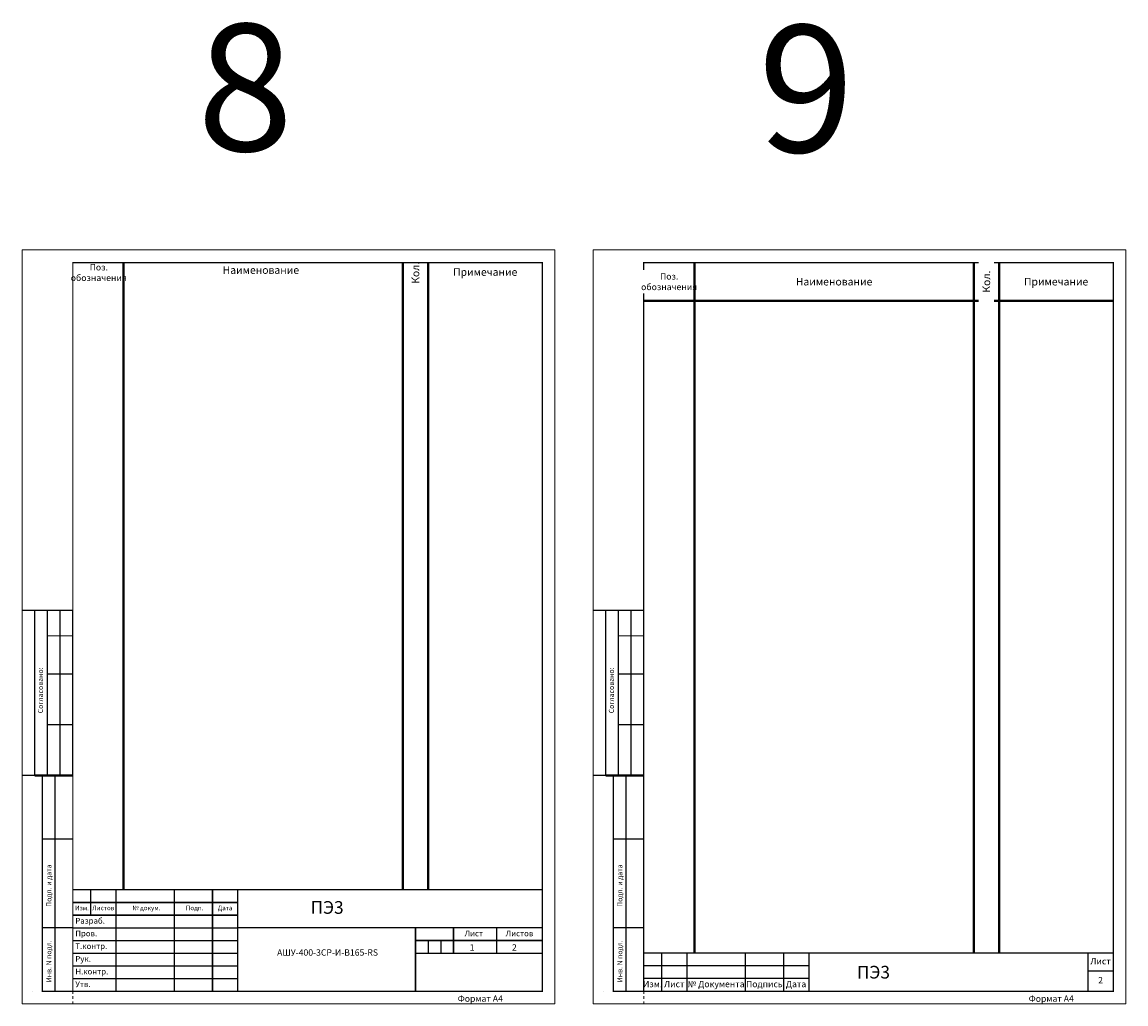
# Model space of a CAD drawing. Units: millimetres. Extents: x -451 to 5798, y 0 to 387.
# Drawn here: x 2688 to 3123, y 0 to 387 of the extents above; entities that cross this region are included whole.
import ezdxf
from ezdxf.enums import TextEntityAlignment as Align

# ---------------------------------------------------------------- set-up
doc = ezdxf.new("R2010")
doc.units = ezdxf.units.MM
doc.linetypes.add('JIS_02_1.0', pattern=[2, 1, -1])
doc.layers.add('11', color=203, linetype='Continuous')
doc.layers.add('ЛИСТ', color=4, linetype='Continuous')
doc.styles.add('TEXT', font='isocpeur.ttf')

# ---------------------------------------------------------------- blocks, each defined once
blk = doc.blocks.new('Штамп текст')
at = {"ltscale": 4}
for p, q in [((-178, 40), (-178, 30)), ((-168, 40), (-168, 0)), ((-145, 40), (-145, 0)), ((-130, 40), (-130, 0)), ((-185, 35), (-120, 35)), ((-185, 30), (-120, 30)), ((-185, 25), (-120, 25)), ((-50, 25), (-50, 0)), ((-35, 25), (-35, 15)), ((-18, 25), (-18, 15)), ((-185, 20), (-120, 20)), ((-50, 20), (0, 20)), ((-45, 20), (-45, 15)), ((-40, 20), (-40, 15)), ((-185, 15), (-120, 15)), ((-50, 15), (0, 15)), ((-185, 10), (-120, 10)), ((-185, 5), (-120, 5))]:
    blk.add_line(p, q, dxfattribs=at)
at = {"ltscale": 4, "const_width": 0.5}
blk.add_lwpolyline([(-185, 0), (0, 0), (0, 40), (-185, 40)], close=True, dxfattribs=at)
at = {"const_width": 0.5}
for points in [[(-178, 40), (-178, 30)], [(-168, 40), (-168, 0)], [(-145, 40), (-145, 0)], [(-130, 40), (-130, 0)], [(-185, 35), (-120, 35)], [(-185, 30), (-120, 30.01)], [(-50, 25), (-50, 0)], [(-35, 25), (-35, 15)], [(-18, 25), (-18, 15)], [(-50, 20), (0, 20)], [(-50, 15), (0, 15)]]:
    blk.add_lwpolyline(points, dxfattribs=at)
at = {"ltscale": 4, "const_width": 0.5}
for points in [[(-120, 40), (-120, 0)], [(-120, 25), (0, 25)]]:
    blk.add_lwpolyline(points, dxfattribs=at)
at = {"style": 'TEXT'}
for s, height, p in [('Изм.', 1.806, (-181.4, 32.79)), ('Листов', 1.806, (-173, 32.8)), ('№ докум.', 1.806, (-156, 32.8)), ('Подп.', 1.806, (-137, 32.8)), ('Дата', 1.806, (-125, 32.8)), ('Лист', 2.257, (-27, 22.75)), ('Листов', 2.257, (-9, 22.75))]:
    blk.add_text(s, height=height, dxfattribs=at).set_placement(p, align=Align.MIDDLE_CENTER)
for s, p in [('Разраб.', (-184, 27.75)), ('Пров.', (-184, 22.75)), ('Т.контр.', (-184, 17.75)), ('Рук.', (-184, 12.75)), ('Н.контр.', (-184, 7.75)), ('Утв.', (-184, 2.75))]:
    blk.add_text(s, height=2.257, dxfattribs=at).set_placement(p, align=Align.MIDDLE_LEFT)
blk = doc.blocks.new('A4')
at = {"lineweight": 5}
for p, q in [((0, 0), (0, 297)), ((0, 297), (210, 297)), ((210, 297), (210, 0)), ((0, 0), (210, 0))]:
    blk.add_line(p, q, dxfattribs=at)
for p, q in [((5, 155), (0, 155)), ((5, 90), (0, 90))]:
    blk.add_line(p, q)
at = {"lineweight": 40}
blk.add_line((20, 90), (8, 90), dxfattribs=at)
at = {"lineweight": 13}
blk.add_line((4.25, 5), (4.25, 5), dxfattribs=at)
at = {"linetype": 'JIS_02_1.0', "lineweight": 0}
blk.add_line((20, 0), (20, 5), dxfattribs=at)
at = {"const_width": 0.5}
for points in [[(20, 5), (20, 292), (205, 292), (205, 5), (20, 5)], [(20, 5), (13, 5), (13, 90), (20, 90), (20, 90), (8, 90), (8, 5), (13, 5)], [(20, 90), (8, 90)], [(20, 90), (8, 90)], [(20, 65), (8, 65)], [(20, 30), (8, 30)], [(20, 5), (20, 5)]]:
    blk.add_lwpolyline(points, dxfattribs=at)
at = {"lineweight": -2, "const_width": 0.5}
for points in [[(20, 155), (5, 155)], [(5, 90), (5, 155)], [(10, 90), (10, 155)], [(10, 145), (20, 145)], [(10, 130), (20, 130)], [(10, 110), (20, 110)], [(5, 90), (20, 90)]]:
    blk.add_lwpolyline(points, dxfattribs=at)
at = {"linetype": 'Continuous', "lineweight": 25}
for points in [[(15, 90), (15, 155)], [(20, 90), (20, 155)]]:
    blk.add_lwpolyline(points, dxfattribs=at)
at = {"lineweight": 40}
blk.add_lwpolyline([(20, 90), (5, 90)], dxfattribs=at)
at = {"linetype": 'Continuous', "style": 'TEXT'}
for s, p in [('Подп. и дата', (11.56, 38.23)), ('Инв. N подл.', (11.56, 8.51))]:
    blk.add_text(s, height=2, rotation=90, dxfattribs=at).set_placement(p)
at = {"color": 0, "linetype": 'Continuous', "style": 'TEXT'}
blk.add_text('Формат А4', height=2.5, dxfattribs=at).set_placement((171.67, 0.82))
at = {"linetype": 'Continuous', "insert": (7.5, 123.5), "char_height": 2, "width": 25, "attachment_point": 5, "rotation": 90, "style": 'TEXT'}
blk.add_mtext('Согласовано:', dxfattribs=at)

msp = doc.modelspace()

# ---------------------------------------------------------------- linework, layer by layer
at = {"lineweight": 40}
for p, q in [((2728.01, 292), (2728.01, 45)), ((2838.01, 292), (2838.01, 45)), ((2848.01, 292), (2848.01, 45)), ((2933, 277), (3118, 277))]:
    msp.add_line(p, q, dxfattribs=at)
at = {"ltscale": 100, "const_width": 0.5}
msp.add_lwpolyline([(2708, 45), (2893, 45), (2893, 292), (2708, 292)], close=True, dxfattribs=at)
at = {"layer": 'ЛИСТ', "ltscale": 4}
for p, q in [((3118, 20), (2933, 20)), ((2940, 20), (2940, 5)), ((2950, 20), (2950, 5)), ((2973, 20), (2973, 5)), ((2988, 20), (2988, 5)), ((2998, 20), (2998, 5)), ((3108, 20), (3108, 5)), ((3108, 20), (3108, 13)), ((2998, 15), (2933, 15)), ((2998, 10), (2933, 10)), ((3108, 13), (3118, 13)), ((3108, 13), (3108, 5))]:
    msp.add_line(p, q, dxfattribs=at)

# ---------------------------------------------------------------- block references
at = {"layer": 'ЛИСТ'}
for name, p in [('A4', (2688, 0)), ('A4', (2913, 0)), ('Штамп текст', (2893, 5))]:
    msp.add_blockref(name, p, dxfattribs=at)

# ---------------------------------------------------------------- texts
at = {"insert": (2843, 288), "char_height": 3, "width": 20, "attachment_point": 5, "rotation": 90, "style": 'TEXT'}
msp.add_mtext('\\pxqc;Кол.', dxfattribs=at)
at = {"width": 20, "attachment_point": 5, "style": 'TEXT'}
for s, insert, char_height in [('\\pxqc;Поз.\\Pобозначения', (2718.23, 288.09), 2.5), ('\\pxqc;Наименование', (2782.1, 289.08), 3), ('\\pxqc;Примечание', (2870.51, 288.3), 3)]:
    msp.add_mtext(s, dxfattribs=dict(at, insert=insert, char_height=char_height))
at = {"layer": '11', "style": 'TEXT'}
for s, p in [('8', (2757, 336)), ('9', (2978.08, 335.5))]:
    msp.add_text(s, height=50, dxfattribs=at).set_placement(p)
at = {"layer": 'ЛИСТ', "style": 'TEXT'}
for p in [(2801.66, 35.5), (3016.96, 10)]:
    msp.add_text('ПЭ3', height=5, dxfattribs=at).set_placement(p)
at = {"layer": 'ЛИСТ', "linetype": 'Continuous', "style": 'TEXT'}
for s, p in [('1', (2865.35, 21)), ('2', (2882, 21))]:
    msp.add_text(s, height=2.5, dxfattribs=at).set_placement(p, align=Align.CENTER)
at = {"layer": 'ЛИСТ', "style": 'TEXT'}
msp.add_text('АШУ-400-3СР-И-В165-RS', height=2.5, dxfattribs=at).set_placement((2808.38, 19), align=Align.CENTER)
at = {"layer": 'ЛИСТ', "linetype": 'Continuous', "char_height": 2.5, "attachment_point": 5, "style": 'TEXT'}
for s, insert, width in [('Лист', (3113, 16.5), 15), ('Изм.', (2936.5, 7.5), 15), ('Лист', (2945, 7.5), 15), ('№ Документа', (2961.5, 7.5), 23), ('Подпись', (2980.5, 7.5), 15), ('Дата', (2993, 7.5), 15), ('2', (3113, 9), 15)]:
    msp.add_mtext(s, dxfattribs=dict(at, insert=insert, width=width))

# ---------------------------------------------------------------- next in the draw order: texts
at = {"insert": (3068, 284.5), "char_height": 3, "width": 20, "attachment_point": 5, "rotation": 90, "style": 'TEXT', "bg_fill": 2}
msp.add_mtext('\\pxqc;Кол.', dxfattribs=at)
at = {"width": 20, "attachment_point": 5, "style": 'TEXT', "bg_fill": 2}
for s, insert, char_height in [('\\pxqc;Поз.\\Pобозначения', (2943, 284.5), 2.5), ('\\pxqc;Наименование', (3008, 284.5), 3), ('\\pxqc;Примечание', (3095.5, 284.5), 3)]:
    msp.add_mtext(s, dxfattribs=dict(at, insert=insert, char_height=char_height))

# ---------------------------------------------------------------- next in the draw order: linework, layer by layer
at = {"lineweight": 40}
for p, q in [((2953, 292), (2953, 20)), ((3063, 292), (3063, 20)), ((3073, 292), (3073, 20))]:
    msp.add_line(p, q, dxfattribs=at)

doc.saveas('drawing.dxf')
